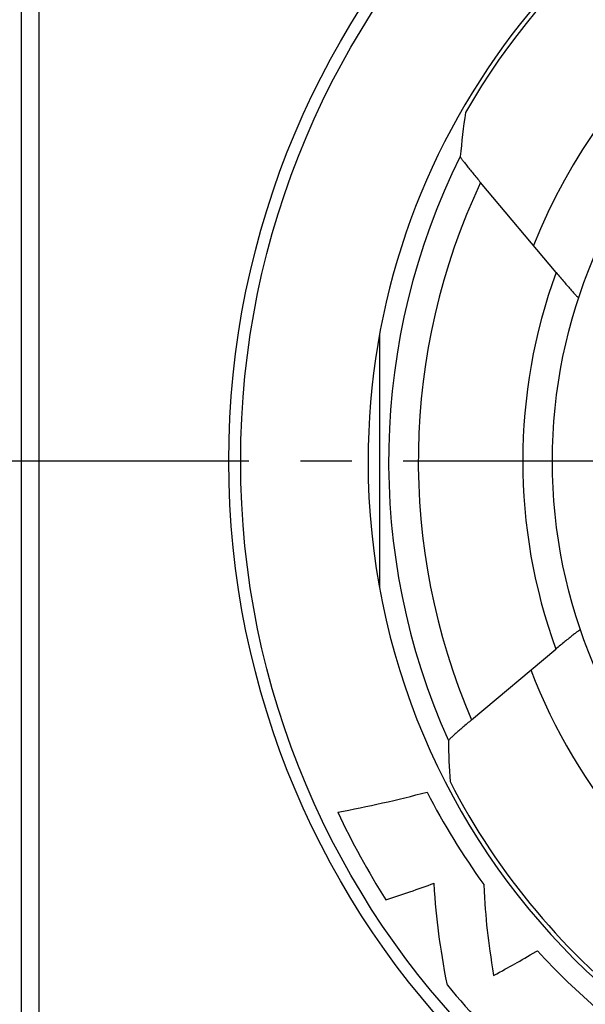
# Model space of a CAD drawing. Units: millimetres. Extents: x 0 to 420, y 0 to 297.
# Drawn here: x 57 to 76, y 202 to 235 of the extents above; entities that cross this region are included whole.
import ezdxf

# ---------------------------------------------------------------- set-up
doc = ezdxf.new("R2010")
doc.units = ezdxf.units.MM
doc.header["$LTSCALE"] = 23.1
doc.linetypes.add('CENTER', pattern=[0.6, 0.375, -0.075, 0.075, -0.075])
doc.layers.get('0').update_dxf_attribs({"linetype": 'CONTINUOUS'})
for name, color, linetype in [('AUSFORMSCHRAEGEN', 7, 'CONTINUOUS'), ('BEZUGSACHSEN', 7, 'CONTINUOUS'), ('FASEN', 7, 'CONTINUOUS'), ('RUNDUNGEN', 7, 'CONTINUOUS'), ('ZEICHNUNGSBEMASSUNGEN', 7, 'CONTINUOUS')]:
    doc.layers.add(name, color=color, linetype=linetype)
doc.styles.get("Standard").update_dxf_attribs({"font": 'txt', "width": 0.7})
doc.dimstyles.new('DIMSTYLE_1', dxfattribs={"dimtxt": 3.5, "dimasz": 3.5, "dimexe": 1.5, "dimexo": 0, "dimgap": 0.875, "dimtad": 1, "dimdec": 3, "dimlfac": 0.5, "dimdsep": 46, "dimtxsty": 'STANDARD', "dimblk": '_FILLED', "dimblk1": '_FILLED', "dimblk2": '_FILLED', "dimcen": 0.09, "dimclrt": 5, "dimadec": 3, "dimazin": 2, "dimtp": 0.3, "dimtm": 0.3, "dimtfac": 1, "dimtdec": 3, "dimtofl": 0, "dimtmove": 0, "dimatfit": 3, "dimldrblk": '_FILLED', "dimfxl": 1, "dimtolj": 1, "dimarcsym": 0})

# ---------------------------------------------------------------- blocks, each defined once
blk = doc.blocks.new('_FILLED')
at = {"color": 0, "linetype": 'BYBLOCK'}
blk.add_solid([(0, 0), (-1, 0.125), (-1, -0.125)], dxfattribs=at)
blk = doc.blocks.new('*D1')
at = {"layer": 'ZEICHNUNGSBEMASSUNGEN', "color": 2, "linetype": 'CONTINUOUS'}
for p, q in [((62.95, 255.682), (41.646, 255.682)), ((43.146, 255.682), (43.146, 220.282)), ((43.146, 184.882), (43.146, 220.282)), ((63.842, 184.882), (41.646, 184.882))]:
    blk.add_line(p, q, dxfattribs=at)
at = {"layer": 'ZEICHNUNGSBEMASSUNGEN', "color": 2, "linetype": 'CONTINUOUS', "xscale": 3.5, "yscale": 3.5, "zscale": 3.5}
for p, rotation in [((43.146, 255.682), 90), ((43.146, 184.882), 270)]:
    blk.add_blockref('_FILLED', p, dxfattribs=dict(at, rotation=rotation))
at = {"layer": 'ZEICHNUNGSBEMASSUNGEN', "color": 5, "linetype": 'CONTINUOUS', "insert": (38.741, 220.282), "char_height": 3.5, "width": 42.375, "attachment_point": 2, "rotation": 90, "line_spacing_factor": 0.9}
blk.add_mtext('\\Q15.0;35,4{\\ftxt.shx;\\W1.000000;\\H3.500000; }[1.394]', dxfattribs=at)

msp = doc.modelspace()

# ---------------------------------------------------------------- linework, layer by layer
at = {"color": 7, "linetype": 'CONTINUOUS'}
for centre, radius, start, end in [((92.5111, 220.2821), 23.7087, 105.41007, 180), ((59.9445, 250.1802), 42.4493, 280.63673, 284.79932), ((93.5236, 220.9433), 25.6178, 207.43749, 215.62308), ((94.3387, 221.1135), 29.419, 205.47397, 212.02867), ((55.4032, 248.9578), 45.6447, 287.85432, 290.01364), ((92.3095, 220.0664), 24.1179, 222.42671, 229.35319), ((91.985, 219.5552), 26.5887, 219.51534, 227.5126)]:
    msp.add_arc(centre, radius, start, end, dxfattribs=at)
for points in [[(71.473, 202.6372), (71.2082, 204.023), (71.1173, 204.7292), (71.0249, 206.0695)], [(72.6998, 206.0223), (72.7645, 204.7969), (72.8298, 204.1748), (73.0325, 202.963)]]:
    msp.add_open_spline(points, degree=3, dxfattribs=at)
msp.add_open_spline([(73.0325, 202.963), (73.5949, 203.2672), (73.9019, 203.4411), (74.4932, 203.7872), (74.507, 203.7953)], degree=3, knots=[0, 0, 0, 0, 0.9768737, 1, 1, 1, 1], dxfattribs=at)
at = {"layer": 'AUSFORMSCHRAEGEN', "color": 7, "linetype": 'CONTINUOUS'}
for start, end in [(109.89401, 150.10599), (207.25079, 232.74921)]:
    msp.add_arc((92.5111, 220.2821), 23.5631, start, end, dxfattribs=at)
at = {"layer": 'BEZUGSACHSEN', "color": 7, "linetype": 'CENTER'}
msp.add_line((92.5111, 220.2821), (54.1111, 220.2821), dxfattribs=at)
at = {"layer": 'BEZUGSACHSEN', "color": 7, "linetype": 'CONTINUOUS'}
msp.add_circle((92.5111, 220.2821), 17.5, dxfattribs=at)
msp.add_arc((92.5111, 220.2821), 23.7087, 180, 360, dxfattribs=at)
at = {"layer": 'FASEN', "color": 7, "linetype": 'CONTINUOUS'}
msp.add_line((69.2024, 216.0205), (69.2024, 224.5438), dxfattribs=at)
at = {"layer": 'RUNDUNGEN', "color": 7, "linetype": 'CONTINUOUS'}
for p, q in [((57.1111, 244.6821), (57.1111, 195.8821)), ((75.136, 226.6349), (72.5933, 229.6653)), ((72.2895, 211.5729), (75.1271, 213.9539))]:
    msp.add_line(p, q, dxfattribs=at)
at = {"layer": 'RUNDUNGEN', "color": 9, "linetype": 'CONTINUOUS'}
msp.add_line((57.7111, 244.6821), (57.7111, 195.8821), dxfattribs=at)
at = {"layer": 'RUNDUNGEN', "color": 7, "linetype": 'CONTINUOUS'}
msp.add_circle((92.5111, 220.2821), 28.4, dxfattribs=at)
at = {"layer": 'RUNDUNGEN', "color": 9, "linetype": 'CONTINUOUS'}
msp.add_circle((92.5111, 220.2821), 28, dxfattribs=at)
for radius, start, end in [(19.5385, 101.7954, 158.19316), (23.0172, 153.53846, 204.13501), (22.0173, 154.77518, 203.30098), (18.5, 159.91615, 200.00273), (19.5385, 201.09101, 238.89914)]:
    msp.add_arc((92.5111, 220.2821), radius, start, end, dxfattribs=at)
at = {"layer": 'RUNDUNGEN', "color": 7, "linetype": 'CONTINUOUS'}
for centre, major_axis, start_param, end_param in [((106.6052, 232.1085), (28.1968, 23.6599), 2.3744638, 2.4182236), ((103.7166, 206.9279), (-22.4179, 26.7166), 0.8226723, 0.8645963)]:
    msp.add_ellipse(centre, major_axis=major_axis, ratio=0.8661133, start_param=start_param, end_param=end_param, dxfattribs=at)
for points, knots in [([(71.9053, 230.5385), (71.905, 230.5352), (71.9106, 230.5257), (71.9204, 230.5083), (71.9383, 230.4823), (71.9622, 230.4488), (71.9926, 230.408), (72.0437, 230.3407), (72.1198, 230.2435), (72.2232, 230.1142), (72.3392, 229.9714), (72.4638, 229.8202), (72.5496, 229.7173), (72.5933, 229.6653)], [0, 0, 0, 0, 0.0088579, 0.0274303, 0.0556128, 0.0929389, 0.1388377, 0.1926237, 0.3208942, 0.4716607, 0.6388532, 0.816822, 1, 1, 1, 1]), ([(75.136, 226.6349), (75.1811, 226.5812), (75.2704, 226.4754), (75.4022, 226.321), (75.5274, 226.1762), (75.6417, 226.0461), (75.7282, 225.9496), (75.788, 225.8846), (75.8245, 225.8463), (75.8525, 225.8171), (75.8766, 225.7953), (75.8859, 225.7856), (75.8971, 225.7798), (75.8977, 225.7816)], [0, 0, 0, 0, 0.1835798, 0.3625268, 0.5315716, 0.6850061, 0.8159721, 0.8706296, 0.9167394, 0.9533371, 0.9796415, 0.9950607, 1, 1, 1, 1]), ([(75.9575, 214.6051), (75.9569, 214.6069), (75.9469, 214.6036), (75.9364, 214.597), (75.9129, 214.5824), (75.8842, 214.5619), (75.847, 214.5349), (75.7844, 214.4877), (75.6919, 214.4158), (75.5675, 214.3167), (75.4283, 214.2038), (75.2797, 214.0815), (75.1784, 213.997), (75.1271, 213.9539)], [0, 0, 0, 0, 0.0051316, 0.0197062, 0.0442507, 0.0784801, 0.1219465, 0.174043, 0.3012792, 0.4540014, 0.6256309, 0.8097717, 1, 1, 1, 1]), ([(72.2895, 211.5729), (72.239, 211.5305), (72.1398, 211.4468), (71.9961, 211.3239), (71.8632, 211.2084), (71.7459, 211.1047), (71.6601, 211.0272), (71.6029, 210.9739), (71.5693, 210.9419), (71.5429, 210.9155), (71.5231, 210.8952), (71.5122, 210.8813), (71.5059, 210.8736), (71.506, 210.8707)], [0, 0, 0, 0, 0.1878724, 0.3695326, 0.5386785, 0.6892918, 0.8154986, 0.8677607, 0.9119874, 0.9476594, 0.9743652, 0.9917976, 1, 1, 1, 1])]:
    msp.add_open_spline(points, degree=3, knots=knots, dxfattribs=at)

# ---------------------------------------------------------------- dimensions: what is measured, and where the dimension line sits
at = {"layer": 'ZEICHNUNGSBEMASSUNGEN', "color": 2, "linetype": 'CONTINUOUS'}
dim = msp.add_linear_dim(base=(43.1465, 184.8821), p1=(62.9501, 255.6821), p2=(63.8417, 184.8821), angle=270, dimstyle='DIMSTYLE_1', dxfattribs=at)
dim.commit()
dim.dimension.update_dxf_attribs({"geometry": '*D1', "text_midpoint": (43.1465, 220.2821), "dimtype": 160})

doc.saveas('drawing.dxf')
